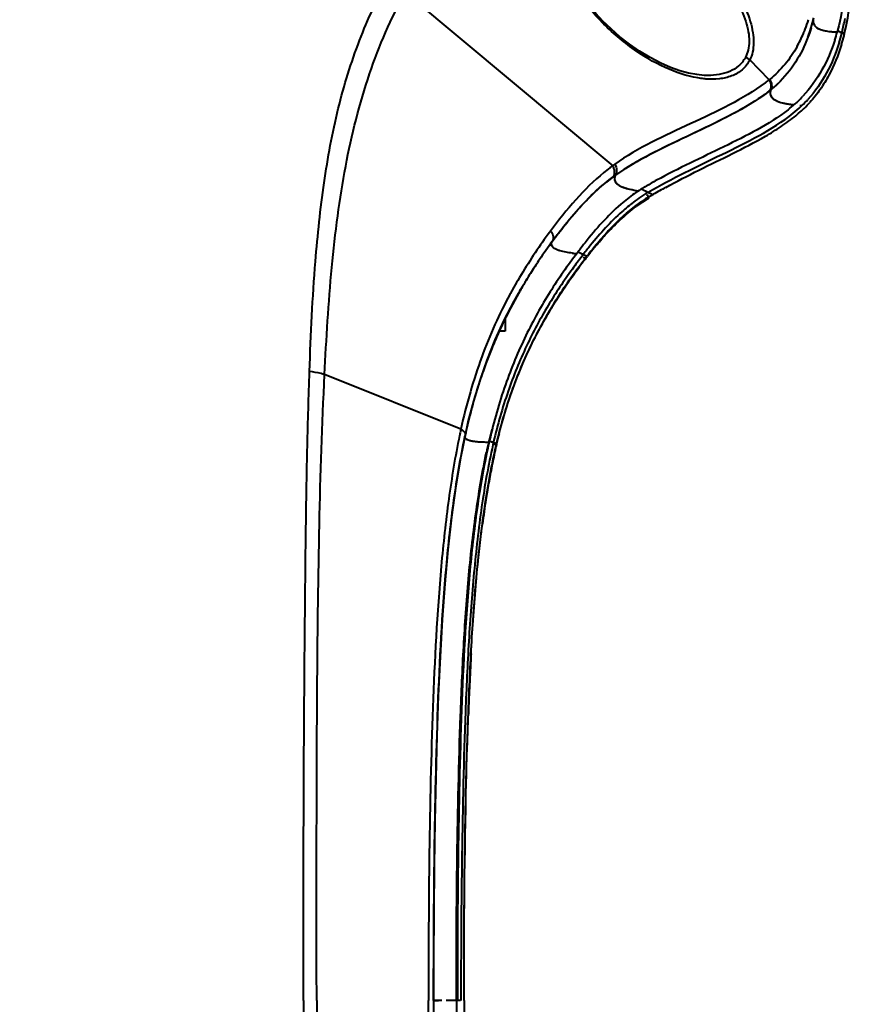
# Model space of a CAD drawing. Units: millimetres. Extents: x -4596 to -2916, y -311 to 2041.
# Drawn here: x -3780 to -3740, y 181 to 228 of the extents above; entities that cross this region are included whole.
import ezdxf

# ---------------------------------------------------------------- set-up
doc = ezdxf.new("R2010")
doc.units = ezdxf.units.MM
doc.header["$LTSCALE"] = 16.335
doc.header["$PDSIZE"] = 0.01
doc.layers.get('0').update_dxf_attribs({"linetype": 'CONTINUOUS', "lineweight": 40})
doc.layers.get('Defpoints').update_dxf_attribs({"color": 27, "linetype": 'CONTINUOUS', "lineweight": 13})
doc.layers.add('DIM', color=50, linetype='CONTINUOUS', lineweight=25)
doc.styles.add('ISO', font='ISOCP.SHX', dxfattribs={"bigfont": 'gbcbig.shx'})
doc.dimstyles.new('DIMSTYLE_1_9803', dxfattribs={"dimtxt": 12, "dimasz": 12, "dimexe": 1.2, "dimexo": 1.2, "dimgap": 1.2, "dimtad": 1, "dimdsep": 46, "dimtxsty": 'ISO', "dimblk": '_FILLED', "dimblk1": '_FILLED', "dimblk2": '_FILLED', "dimcen": 0.09, "dimadec": 1, "dimazin": 2, "dimtp": 0.01, "dimtm": 0.01, "dimtfac": 1, "dimtmove": 0, "dimatfit": 0, "dimldrblk": '_FILLED', "dimfxl": 0, "dimtolj": 1, "dimarcsym": 0})

# ---------------------------------------------------------------- blocks, each defined once
blk = doc.blocks.new('_FILLED')
at = {"color": 0, "linetype": 'ByBlock'}
blk.add_solid([(0, 0), (-1, 0.165), (-1, -0.165)], dxfattribs=at)
blk = doc.blocks.new('*D14')
at = {"layer": 'Defpoints', "color": 0}
for p in [(-3723.317, 283.771), (-3941.091, 256.637), (-3723.317, 185.092)]:
    blk.add_point(p, dxfattribs=at)
at = {"layer": 'DIM', "color": 0, "lineweight": -2}
for p, q in [((-3941.091, 257.837), (-3941.091, 284.971)), ((-3723.317, 186.292), (-3723.317, 284.971)), ((-3929.091, 283.771), (-3735.317, 283.771))]:
    blk.add_line(p, q, dxfattribs=at)
at = {"layer": 'DIM', "color": 0, "lineweight": -2, "xscale": 12, "yscale": 12, "zscale": 12, "rotation": 180}
blk.add_blockref('_FILLED', (-3941.091, 283.771), dxfattribs=at)
at = {"layer": 'DIM', "color": 0, "lineweight": -2, "xscale": 12, "yscale": 12, "zscale": 12}
blk.add_blockref('_FILLED', (-3723.317, 283.771), dxfattribs=at)
at = {"layer": 'DIM', "color": 0, "insert": (-3832.204, 296.971), "char_height": 12, "attachment_point": 2, "style": 'ISO'}
blk.add_mtext('\\A1;218mm', dxfattribs=at)
blk = doc.blocks.new('*D20')
at = {"layer": 'Defpoints', "color": 0}
for p in [(-3723.29, 181.657), (-3773.496, -83.343), (-3701.526, -83.343)]:
    blk.add_point(p, dxfattribs=at)
at = {"layer": 'DIM', "color": 0, "lineweight": -2}
for p, q in [((-3722.09, 181.657), (-3700.326, 181.657)), ((-3701.526, 169.657), (-3701.526, -71.343)), ((-3772.296, -83.343), (-3700.326, -83.343))]:
    blk.add_line(p, q, dxfattribs=at)
at = {"layer": 'DIM', "color": 0, "lineweight": -2, "xscale": 12, "yscale": 12, "zscale": 12}
for p, rotation in [((-3701.526, 181.657), 90), ((-3701.526, -83.343), 270)]:
    blk.add_blockref('_FILLED', p, dxfattribs=dict(at, rotation=rotation))
at = {"layer": 'DIM', "color": 0, "insert": (-3708.726, 49.157), "char_height": 12, "attachment_point": 5, "rotation": 90, "style": 'ISO'}
blk.add_mtext('\\A1;265mm', dxfattribs=at)

msp = doc.modelspace()

# ---------------------------------------------------------------- linework, layer by layer
for p, q in [((-3761.896, 229.403), (-3752.068, 221.202)), ((-3742.59, 227.977), (-3742.53, 228.212)), ((-3742.724, 227.54), (-3742.655, 227.755)), ((-3742.655, 227.755), (-3742.59, 227.977)), ((-3742.56, 228.098), (-3742.561, 228.091)), ((-3742.297, 227.688), (-3742.28, 227.68)), ((-3742.786, 227.364), (-3742.724, 227.54)), ((-3741.406, 227.61), (-3741.414, 227.582)), ((-3741.294, 227.525), (-3741.202, 227.521)), ((-3741.191, 227.56), (-3741.201, 227.52)), ((-3741.086, 227.435), (-3741.073, 227.494)), ((-3744.649, 225.274), (-3745.57, 226.215)), ((-3747.559, 225.477), (-3747.562, 225.477)), ((-3744.817, 225.148), (-3744.84, 225.131)), ((-3744.628, 225.292), (-3744.649, 225.274)), ((-3744.572, 224.8), (-3744.595, 224.782)), ((-3744.572, 224.8), (-3744.595, 224.782)), ((-3743.198, 224.06), (-3743.099, 224.05)), ((-3743.119, 224.032), (-3743.1, 224.05)), ((-3751.977, 220.722), (-3751.995, 220.709)), ((-3750.486, 220.229), (-3750.528, 220.205)), ((-3750.482, 219.961), (-3750.379, 219.947)), ((-3750.331, 219.74), (-3750.281, 219.769)), ((-3750.281, 219.769), (-3750.241, 219.792)), ((-3750.267, 219.883), (-3750.164, 219.833)), ((-3750.241, 219.792), (-3750.138, 219.85)), ((-3754.278, 217.103), (-3754.278, 217.103)), ((-3753.705, 217.123), (-3753.751, 217.065)), ((-3753.667, 217.174), (-3753.706, 217.124)), ((-3753.642, 217.208), (-3753.667, 217.174)), ((-3753.452, 217.009), (-3753.549, 217.018)), ((-3753.49, 216.96), (-3753.522, 216.918)), ((-3753.453, 217.008), (-3753.49, 216.96)), ((-3753.314, 216.928), (-3753.287, 216.915)), ((-3753.301, 216.893), (-3753.276, 216.925)), ((-3753.391, 216.776), (-3753.369, 216.802)), ((-3753.287, 216.883), (-3753.269, 216.906)), ((-3756.263, 215.615), (-3756.263, 215.61)), ((-3756.809, 215.336), (-3756.826, 215.306)), ((-3756.734, 214.79), (-3756.539, 215.142)), ((-3756.539, 215.142), (-3756.522, 215.172)), ((-3756.539, 215.142), (-3756.522, 215.172)), ((-3757.203, 213.878), (-3756.734, 214.79)), ((-3757.63, 212.946), (-3757.203, 213.878)), ((-3757.166, 213.95), (-3757.166, 213.365)), ((-3757.166, 213.365), (-3757.443, 213.365)), ((-3758.014, 211.997), (-3757.63, 212.946)), ((-3758.354, 211.032), (-3758.014, 211.997)), ((-3759.264, 208.713), (-3765.719, 211.305)), ((-3759.05, 208.437), (-3758.909, 209.067)), ((-3759.013, 208.656), (-3759.062, 208.44)), ((-3759.319, 208.454), (-3759.326, 208.419)), ((-3759.311, 208.492), (-3759.319, 208.454)), ((-3759.249, 207.436), (-3759.05, 208.437)), ((-3759.07, 208.402), (-3759.079, 208.366)), ((-3759.078, 208.366), (-3759.079, 208.366)), ((-3759.079, 208.366), (-3759.079, 208.366)), ((-3759.071, 208.365), (-3759.064, 208.401)), ((-3759.05, 208.437), (-3759.05, 208.437)), ((-3757.915, 208.139), (-3757.923, 208.104)), ((-3757.909, 208.164), (-3757.915, 208.139)), ((-3757.903, 208.193), (-3757.91, 208.165)), ((-3757.714, 208.116), (-3757.723, 208.079)), ((-3757.57, 208.028), (-3757.563, 208.059)), ((-3757.589, 207.937), (-3757.578, 207.986)), ((-3757.578, 207.986), (-3757.569, 208.027)), ((-3758.245, 204.204), (-3758.241, 204.241)), ((-3760.556, 181.657), (-3760.564, 181.657)), ((-3760.544, 181.657), (-3760.33, 181.657)), ((-3760.484, 181.657), (-3760.54, 181.657)), ((-3760.425, 181.657), (-3760.484, 181.657)), ((-3760.338, 181.657), (-3760.425, 181.657)), ((-3760.171, 181.657), (-3760.338, 181.657)), ((-3759.876, 181.657), (-3759.953, 181.657)), ((-3759.72, 181.657), (-3759.876, 181.657)), ((-3759.639, 181.657), (-3759.72, 181.657)), ((-3759.477, 181.657), (-3759.639, 181.657)), ((-3759.407, 181.657), (-3759.477, 181.657)), ((-3759.273, 181.657), (-3759.407, 181.657))]:
    msp.add_line(p, q)
for points in [[(-3747.56, 225.477), (-3747.727, 225.481), (-3748.085, 225.516), (-3748.471, 225.589), (-3748.888, 225.704), (-3749.331, 225.863), (-3749.793, 226.066), (-3750.284, 226.323), (-3750.791, 226.631), (-3751.274, 226.966), (-3751.722, 227.316), (-3752.142, 227.681), (-3752.529, 228.053), (-3752.871, 228.414), (-3753.178, 228.769), (-3753.478, 229.148), (-3753.775, 229.563)], [(-3742.664, 227.727), (-3742.728, 227.527), (-3742.786, 227.362)], [(-3756.522, 215.172), (-3757.007, 214.273), (-3757.089, 214.102)], [(-3758.909, 209.067), (-3758.653, 210.054), (-3758.354, 211.032)], [(-3760.544, 181.657), (-3760.542, 183.573), (-3760.532, 185.845), (-3760.512, 188.046), (-3760.482, 190.169), (-3760.44, 192.216), (-3760.385, 194.193), (-3760.317, 196.099), (-3760.235, 197.931), (-3760.135, 199.696), (-3760.012, 201.389), (-3759.865, 203.008), (-3759.69, 204.557), (-3759.485, 206.035), (-3759.249, 207.436)], [(-3759.05, 154.876), (-3759.249, 155.877), (-3759.485, 157.278), (-3759.69, 158.756), (-3759.865, 160.305), (-3760.012, 161.924), (-3760.135, 163.617), (-3760.235, 165.382), (-3760.317, 167.214), (-3760.385, 169.12), (-3760.44, 171.098), (-3760.482, 173.144), (-3760.512, 175.267), (-3760.532, 177.468), (-3760.542, 179.74), (-3760.544, 181.657)]]:
    msp.add_lwpolyline(points)
for centre, radius, start, end in [((-3749.49, 230.186), 7.011, 338.988, 342.8651), ((-3754.008, 230.711), 13.2, 347.4601, 348.9068), ((-3749.292, 230.111), 6.798, 337.1122, 338.977), ((-3749.674, 229.885), 7.335, 339.8788, 342.9167), ((-3742.228, 228.043), 0.336, 183.8679, 192.7415), ((-3742.23, 228.043), 0.334, 185.8579, 193.0613), ((-3742.231, 228.042), 0.333, 192.7881, 201.7499), ((-3742.232, 228.042), 0.332, 193.0858, 200.282), ((-3753.324, 230.559), 12.499, 346.1165, 347.4584), ((-3748.953, 229.961), 6.428, 331.0599, 337.1663), ((-3749.448, 229.804), 7.095, 339.2227, 339.8855), ((-3750.492, 230.051), 9.408, 342.0073, 344.4798), ((-3750.917, 230.171), 9.849, 344.4635, 344.7602), ((-3732.248, 244.517), 19.228, 241.5577, 242.6356), ((-3750.447, 229.807), 9.524, 343.0638, 345.7982), ((-3751.058, 229.944), 10.283, 343.033, 345.4615), ((-3750.956, 229.94), 10.049, 345.7768, 346.0637), ((-3751.859, 230.157), 11.112, 345.4362, 345.8232), ((-3750.846, 233.331), 10.164, 306.3839, 307.5679), ((-3745.148, 224.941), 0.6, 27.6818, 33.7435), ((-3747.704, 228.744), 5.037, 308.4443, 313.3654), ((-3747.677, 228.712), 4.995, 308.4368, 311.3609), ((-3747.709, 228.748), 5.042, 311.3571, 311.6708), ((-3747.736, 228.778), 5.083, 311.6732, 313.7435), ((-3747.399, 228.544), 5.939, 313.6624, 317.0696), ((-3747.881, 229.104), 6.677, 308.1823, 311.9095), ((-3742.591, 231.602), 7.564, 262.0178, 263.2599), ((-3747.758, 228.956), 6.766, 308.8816, 312.9741), ((-3747.434, 228.598), 6.002, 311.9591, 313.1533), ((-3747.343, 228.487), 5.86, 313.2472, 313.6552), ((-3747.394, 228.556), 6.225, 313.0297, 313.3768), ((-3747.176, 228.312), 5.899, 313.7296, 317.5911), ((-3746.505, 227.624), 5.1, 313.2197, 313.6754), ((-3746.652, 227.775), 5.311, 313.7004, 317.6499), ((-3747.249, 228.263), 6.076, 309.4351, 312.7469), ((-3746.892, 227.87), 5.545, 312.7901, 313.4627), ((-3746.772, 227.744), 5.371, 313.4613, 314.4203), ((-3747.094, 214.321), 8.49, 125.8652, 127.0553), ((-3747.022, 214.258), 8.584, 125.2014, 126.004), ((-3752.584, 220.87), 0.613, 26.3898, 32.7364), ((-3745.454, 211.556), 11.25, 121.6318, 123.8673), ((-3746.769, 213.894), 9.027, 127.0674, 129.3188), ((-3746.787, 213.511), 8.884, 126.2217, 128.9113), ((-3747.14, 213.959), 8.315, 125.2737, 126.0788), ((-3747.11, 213.917), 8.366, 125.7241, 126.0777), ((-3747.173, 214.005), 8.258, 125.2724, 125.5725), ((-3746.335, 212.868), 9.67, 124.5761, 125.4325), ((-3746.077, 212.493), 10.126, 123.8974, 124.5772), ((-3742.214, 206.134), 16.344, 120.5787, 121.283), ((-3740.648, 203.451), 19.45, 118.6838, 120.3866), ((-3746.403, 213.309), 7.739, 124.023, 127.2036), ((-3747.124, 214.24), 6.866, 121.6784, 124.8499), ((-3746.705, 213.753), 7.202, 122.1657, 124.0036), ((-3747.239, 214.423), 6.65, 121.3624, 121.6622), ((-3732.019, 256.752), 41.137, 242.9914, 243.6674), ((-3746.835, 213.957), 6.96, 121.1973, 122.1602), ((-3746.896, 214.059), 6.841, 120.6085, 121.1961), ((-3746.141, 212.891), 8.029, 121.456, 121.8574), ((-3750.92, 219.429), 0.616, 23.0619, 27.9014), ((-3725.402, 175.896), 50.437, 118.605, 119.3702), ((-3746.657, 213.479), 7.211, 120.8322, 126.5078), ((-3746.104, 212.834), 8.098, 122.5078, 124.4479), ((-3746.132, 212.877), 8.047, 121.8575, 122.5062), ((-3734.191, 202.673), 25.92, 143.4684, 144.2226), ((-3731.605, 200.415), 28.981, 142.9278, 143.5892), ((-3734.15, 202.335), 25.792, 142.5028, 142.922), ((-3734.023, 202.555), 26.125, 144.2276, 149.6121), ((-3734.293, 202.38), 25.651, 143.5579, 145.9176), ((-3734.329, 202.406), 25.607, 143.5572, 145.9205), ((-3732.29, 200.849), 26.898, 141.6272, 142.5429), ((-3735.71, 203.32), 22.41, 140.9718, 142.3524), ((-3737.013, 204.194), 20.636, 140.1914, 141.411), ((-3752.883, 226.335), 9.339, 263.1712, 263.8083), ((-3752.597, 228.879), 11.898, 263.3752, 264.3519), ((-3752.594, 229.005), 12.025, 263.8123, 264.3947), ((-3731.112, 261.894), 50.148, 243.2219, 243.7219), ((-3753.771, 216.603), 0.586, 31.0622, 35.6595), ((-3740.257, 206.968), 16.391, 141.2744, 142.5917), ((-3734.237, 201.97), 24.192, 141.3945, 141.8759), ((-3735.653, 203.291), 24.013, 146.6494, 148.4676), ((-3735.688, 203.312), 23.973, 146.6463, 148.4675), ((-3735.088, 202.923), 24.688, 145.9263, 146.6556), ((-3735.091, 202.923), 24.685, 145.9237, 146.6529), ((-3755.668, 216.648), 0.0856, 19.1212, 21.3626), ((-3730.504, 199.274), 29.002, 142.5285, 144.0356), ((-3732.108, 200.288), 26.906, 142.2363, 143.2094), ((-3731.187, 199.897), 27.874, 142.4554, 142.7609), ((-3740.139, 206.878), 16.539, 142.7325, 143.1248), ((-3734.562, 202.854), 25.509, 149.5785, 150.704), ((-3736.021, 203.518), 23.581, 148.4688, 149.4994), ((-3736.079, 203.553), 23.514, 148.4688, 149.502), ((-3736.063, 203.699), 23.787, 150.7919, 151.3598), ((-3736.415, 203.749), 23.124, 150.4827, 150.9566), ((-3736.428, 203.754), 23.111, 150.4782, 150.9518), ((-3736.291, 203.678), 23.268, 149.5026, 150.397), ((-3736.274, 203.666), 23.288, 149.7705, 150.3934), ((-3736.165, 203.603), 23.415, 149.5004, 149.7709), ((-3736.689, 203.896), 22.813, 151.9235, 152.4831), ((-3736.57, 203.832), 22.949, 150.9513, 151.923), ((-3736.517, 203.805), 23.009, 151.5742, 151.7771), ((-3736.479, 203.784), 23.051, 150.9565, 151.574), ((-3736.771, 203.939), 22.721, 152.4829, 153.4195), ((-3736.847, 203.977), 22.636, 153.4193, 155.0915), ((-3736.835, 203.971), 22.65, 155.0917, 156.0436), ((-3736.735, 203.928), 22.758, 156.0451, 157.9866), ((-3736.543, 203.851), 22.965, 157.9881, 159.6571), ((-3736.36, 203.782), 23.161, 159.657, 160.6452), ((-3736.086, 203.687), 23.451, 160.6474, 162.2017), ((-3735.86, 203.614), 23.689, 162.2011, 162.763), ((-3734.965, 203.348), 24.622, 162.7881, 166.2953), ((-3734.174, 203.152), 25.437, 166.2889, 167.503), ((-3723.691, 201.055), 36.388, 167.8521, 168.208), ((-3733.852, 203.08), 25.767, 167.5014, 167.9967), ((-3733.923, 203.094), 25.695, 167.4982, 167.9934), ((-3734.412, 202.799), 24.122, 165.8359, 167.0679), ((-3734.603, 202.709), 23.574, 165.7232, 166.9641), ((-3759.188, 208.466), 0.141, 348.2718, 1.3156), ((-3759.195, 208.466), 0.147, 1.3395, 9.3012), ((-3758.263, 210.956), 2.833, 262.891, 264.5864), ((-3758.218, 211.391), 3.271, 263.9041, 265.2692), ((-3724.691, 200.573), 34.095, 167.2339, 168.0796), ((-3734.16, 202.747), 24.38, 167.0809, 167.2987), ((-3731.766, 272.21), 69.176, 247.79408, 248.10336), ((-3758.512, 186.973), 21.142, 87.8866, 88.147), ((-3729.86, 201.669), 28.59, 167.0431, 167.2531), ((-3723.272, 200.15), 35.19, 167.4083, 168.8226), ((-3757.974, 207.518), 0.57, 51.3674, 55.4347), ((-3757.925, 207.579), 0.491, 46.8741, 51.3835), ((-3725.808, 200.704), 32.594, 167.1785, 167.3876), ((-3757.907, 207.669), 0.491, 46.6402, 51.1547), ((-3733.833, 202.493), 24.373, 166.8747, 167.08), ((-3720.598, 199.619), 37.916, 168.8186, 169.4427), ((-3717.044, 198.967), 41.53, 169.4564, 170.6131), ((-3714.056, 198.47), 44.559, 170.6096, 171.0761), ((-3708.86, 197.675), 49.815, 171.0999, 172.4264), ((-3625.277, 190.895), 133.696, 176.92061, 177.0517), ((-3598.594, 189.566), 160.412, 177.06784, 177.5421), ((-3562.514, 188.008), 196.527, 177.53931, 177.78373), ((-3544.969, 187.321), 214.085, 177.78159, 177.90578)]:
    msp.add_arc(centre, radius, start, end)
for points, knots in [([(-3741.073, 227.494), (-3740.932, 228.129), (-3740.764, 229.085), (-3740.653, 230.361), (-3740.617, 231.293), (-3740.604, 232.197), (-3740.585, 233.327), (-3740.57, 234.154), (-3740.569, 234.692)], [0, 0, 0, 0, 0.269763, 0.401701, 0.531234, 0.656822, 0.776868, 1, 1, 1, 1]), ([(-3740.911, 234.279), (-3740.918, 233.767), (-3740.913, 232.702), (-3740.939, 230.47), (-3741.118, 228.742), (-3741.406, 227.609)], [0, 0, 0, 0, 0.229305, 0.476908, 1, 1, 1, 1]), ([(-3766.436, 211.457), (-3766.407, 212.336), (-3766.335, 214.075), (-3766.142, 217.059), (-3765.796, 220.346), (-3765.153, 223.864), (-3764.153, 227.107), (-3763.231, 229.105), (-3762.715, 230.035)], [0, 0, 0, 0, 0.137983, 0.272998, 0.469039, 0.656115, 0.833141, 1, 1, 1, 1]), ([(-3746.614, 230.124), (-3746.385, 229.794), (-3745.971, 229.124), (-3745.585, 228.235), (-3745.416, 227.53), (-3745.374, 227.043), (-3745.419, 226.6), (-3745.511, 226.333), (-3745.57, 226.215)], [0, 0, 0, 0, 0.286128, 0.559323, 0.685421, 0.80118, 0.90562, 1, 1, 1, 1]), ([(-3748.032, 225.358), (-3748.566, 225.448), (-3749.667, 225.826), (-3751.233, 226.766), (-3752.743, 228.086), (-3753.611, 229.182), (-3753.992, 229.79)], [0, 0, 0, 0, 0.213199, 0.453071, 0.716948, 1, 1, 1, 1]), ([(-3746.826, 229.977), (-3746.601, 229.673), (-3746.191, 229.055), (-3745.802, 228.227), (-3745.629, 227.565), (-3745.584, 227.106), (-3745.628, 226.688), (-3745.721, 226.438), (-3745.78, 226.327)], [0, 0, 0, 0, 0.285651, 0.558978, 0.685269, 0.801087, 0.905458, 1, 1, 1, 1]), ([(-3765.719, 211.305), (-3765.641, 213.001), (-3765.487, 215.514), (-3765.12, 218.805), (-3764.634, 221.889), (-3763.737, 225.494), (-3762.576, 228.18), (-3761.896, 229.403)], [0, 0, 0, 0, 0.273074, 0.404657, 0.532384, 0.775, 1, 1, 1, 1]), ([(-3742.543, 227.927), (-3742.523, 227.873), (-3742.447, 227.769), (-3742.339, 227.706), (-3742.28, 227.68)], [0, 0, 0, 0, 0.473821, 1, 1, 1, 1]), ([(-3742.54, 227.919), (-3742.52, 227.869), (-3742.45, 227.773), (-3742.351, 227.713), (-3742.297, 227.688)], [0, 0, 0, 0, 0.475857, 1, 1, 1, 1]), ([(-3742.28, 227.68), (-3742.259, 227.671), (-3742.168, 227.635), (-3742.073, 227.611), (-3742, 227.597)], [0, 0, 0, 0, 0.235638, 1, 1, 1, 1]), ([(-3742.814, 227.287), (-3742.971, 226.875), (-3743.361, 226.077), (-3743.925, 225.386), (-3744.246, 225.083)], [0, 0, 0, 0, 0.499448, 1, 1, 1, 1]), ([(-3742.022, 227.601), (-3741.996, 227.596), (-3741.889, 227.576), (-3741.78, 227.563), (-3741.698, 227.555)], [0, 0, 0, 0, 0.244385, 1, 1, 1, 1]), ([(-3742, 227.597), (-3741.857, 227.569), (-3741.665, 227.55), (-3741.473, 227.536), (-3741.427, 227.533)], [0, 0, 0, 0, 0.75919, 1, 1, 1, 1]), ([(-3741.698, 227.555), (-3741.675, 227.552), (-3741.585, 227.544), (-3741.496, 227.537), (-3741.429, 227.533)], [0, 0, 0, 0, 0.25836, 1, 1, 1, 1]), ([(-3743.327, 226.851), (-3743.492, 226.554), (-3743.873, 225.986), (-3744.361, 225.505), (-3744.628, 225.292)], [0, 0, 0, 0, 0.498406, 1, 1, 1, 1]), ([(-3741.544, 227.145), (-3741.702, 226.659), (-3742.101, 225.713), (-3742.702, 224.873), (-3743.05, 224.499)], [0, 0, 0, 0, 0.499641, 1, 1, 1, 1]), ([(-3741.337, 227.033), (-3741.487, 226.539), (-3741.874, 225.573), (-3742.473, 224.715), (-3742.821, 224.334)], [0, 0, 0, 0, 0.499817, 1, 1, 1, 1]), ([(-3741.223, 226.943), (-3741.376, 226.441), (-3741.671, 225.704), (-3742.222, 224.807), (-3742.549, 224.392), (-3742.727, 224.197)], [0, 0, 0, 0, 0.499037, 0.748979, 1, 1, 1, 1]), ([(-3745.78, 226.327), (-3745.86, 226.178), (-3746.077, 225.909), (-3746.519, 225.645), (-3747.024, 225.503), (-3747.378, 225.477), (-3747.559, 225.477)], [0, 0, 0, 0, 0.245949, 0.48713, 0.736721, 1, 1, 1, 1]), ([(-3745.57, 226.215), (-3745.659, 226.038), (-3745.906, 225.721), (-3746.428, 225.426), (-3747.023, 225.294), (-3747.438, 225.294), (-3747.65, 225.31)], [0, 0, 0, 0, 0.246284, 0.485502, 0.734478, 1, 1, 1, 1]), ([(-3747.65, 225.31), (-3747.682, 225.313), (-3747.81, 225.325), (-3747.937, 225.342), (-3748.032, 225.358)], [0, 0, 0, 0, 0.246525, 1, 1, 1, 1]), ([(-3744.84, 225.131), (-3745.375, 224.739), (-3746.533, 224.045), (-3748.372, 223.195), (-3750.229, 222.344), (-3751.414, 221.661), (-3751.971, 221.272)], [0, 0, 0, 0, 0.2453, 0.496377, 0.74886, 1, 1, 1, 1]), ([(-3744.628, 225.292), (-3744.578, 225.217), (-3744.512, 225.052), (-3744.536, 224.872), (-3744.572, 224.799)], [0, 0, 0, 0, 0.523922, 1, 1, 1, 1]), ([(-3744.559, 225.049), (-3744.561, 225.063), (-3744.573, 225.122), (-3744.596, 225.179), (-3744.617, 225.22)], [0, 0, 0, 0, 0.245486, 1, 1, 1, 1]), ([(-3744.595, 224.782), (-3744.585, 224.801), (-3744.551, 224.886), (-3744.548, 224.981), (-3744.559, 225.049)], [0, 0, 0, 0, 0.239941, 1, 1, 1, 1]), ([(-3745.137, 224.389), (-3745.401, 224.212), (-3745.948, 223.881), (-3747.082, 223.277), (-3748.544, 222.589), (-3750.291, 221.757), (-3751.418, 221.12), (-3751.941, 220.747)], [0, 0, 0, 0, 0.123273, 0.2479, 0.499137, 0.750494, 1, 1, 1, 1]), ([(-3744.595, 224.782), (-3745.09, 224.391), (-3746.185, 223.725), (-3747.908, 222.882), (-3749.66, 222.066), (-3750.807, 221.473), (-3751.355, 221.135)], [0, 0, 0, 0, 0.246071, 0.497109, 0.748962, 1, 1, 1, 1]), ([(-3744.572, 224.8), (-3744.589, 224.76), (-3744.612, 224.673), (-3744.583, 224.479), (-3744.463, 224.368), (-3744.376, 224.316)], [0, 0, 0, 0, 0.228861, 0.462997, 1, 1, 1, 1]), ([(-3744.572, 224.799), (-3744.589, 224.76), (-3744.61, 224.679), (-3744.6, 224.596), (-3744.589, 224.559)], [0, 0, 0, 0, 0.52988, 1, 1, 1, 1]), ([(-3744.589, 224.559), (-3744.574, 224.511), (-3744.517, 224.416), (-3744.432, 224.35), (-3744.385, 224.321)], [0, 0, 0, 0, 0.477636, 1, 1, 1, 1]), ([(-3744.385, 224.321), (-3744.318, 224.28), (-3744.161, 224.214), (-3743.998, 224.174), (-3743.91, 224.156)], [0, 0, 0, 0, 0.468684, 1, 1, 1, 1]), ([(-3744.376, 224.316), (-3744.342, 224.296), (-3744.197, 224.224), (-3744.04, 224.183), (-3743.92, 224.158)], [0, 0, 0, 0, 0.244347, 1, 1, 1, 1]), ([(-3743.91, 224.156), (-3743.803, 224.134), (-3743.659, 224.112), (-3743.515, 224.094), (-3743.479, 224.09)], [0, 0, 0, 0, 0.752041, 1, 1, 1, 1]), ([(-3750.382, 219.948), (-3749.82, 220.281), (-3748.656, 220.883), (-3746.885, 221.737), (-3745.128, 222.598), (-3744.012, 223.285), (-3743.511, 223.689)], [0, 0, 0, 0, 0.250018, 0.501536, 0.753355, 1, 1, 1, 1]), ([(-3743.753, 223.855), (-3744.209, 223.496), (-3745.214, 222.877), (-3746.798, 222.096), (-3748.402, 221.327), (-3749.465, 220.798), (-3749.984, 220.514)], [0, 0, 0, 0, 0.246055, 0.497315, 0.749179, 1, 1, 1, 1]), ([(-3749.549, 220.176), (-3749.033, 220.457), (-3747.987, 221.003), (-3746.392, 221.767), (-3745.081, 222.44), (-3744.083, 223.048), (-3743.611, 223.387), (-3743.389, 223.57)], [0, 0, 0, 0, 0.250405, 0.502251, 0.753277, 0.87745, 1, 1, 1, 1]), ([(-3751.978, 220.955), (-3751.98, 220.971), (-3751.991, 221.036), (-3752.013, 221.098), (-3752.035, 221.143)], [0, 0, 0, 0, 0.244391, 1, 1, 1, 1]), ([(-3751.971, 221.272), (-3751.919, 221.19), (-3751.854, 221.011), (-3751.894, 220.819), (-3751.941, 220.747)], [0, 0, 0, 0, 0.529087, 1, 1, 1, 1]), ([(-3752.489, 220.878), (-3752.966, 220.487), (-3753.859, 219.598), (-3754.64, 218.615), (-3755.018, 218.102)], [0, 0, 0, 0, 0.491689, 1, 1, 1, 1]), ([(-3754.614, 218.035), (-3754.421, 218.286), (-3753.653, 219.249), (-3752.776, 220.138), (-3752.037, 220.678)], [0, 0, 0, 0, 0.257133, 1, 1, 1, 1]), ([(-3752.037, 220.678), (-3752.024, 220.697), (-3751.98, 220.783), (-3751.97, 220.883), (-3751.978, 220.955)], [0, 0, 0, 0, 0.23826, 1, 1, 1, 1]), ([(-3751.941, 220.747), (-3751.96, 220.714), (-3751.988, 220.64), (-3751.983, 220.469), (-3751.888, 220.362), (-3751.816, 220.309)], [0, 0, 0, 0, 0.231728, 0.462971, 1, 1, 1, 1]), ([(-3751.941, 220.747), (-3751.968, 220.7), (-3752.003, 220.589), (-3751.965, 220.476), (-3751.934, 220.428)], [0, 0, 0, 0, 0.487543, 1, 1, 1, 1]), ([(-3754.928, 217.617), (-3754.734, 217.879), (-3753.966, 218.887), (-3753.1, 219.833), (-3752.367, 220.424)], [0, 0, 0, 0, 0.257335, 1, 1, 1, 1]), ([(-3751.934, 220.428), (-3751.927, 220.417), (-3751.894, 220.373), (-3751.852, 220.336), (-3751.818, 220.311)], [0, 0, 0, 0, 0.235923, 1, 1, 1, 1]), ([(-3751.818, 220.311), (-3751.739, 220.253), (-3751.551, 220.167), (-3751.356, 220.115), (-3751.254, 220.092)], [0, 0, 0, 0, 0.485045, 1, 1, 1, 1]), ([(-3751.816, 220.309), (-3751.738, 220.252), (-3751.555, 220.169), (-3751.363, 220.117), (-3751.264, 220.094)], [0, 0, 0, 0, 0.485372, 1, 1, 1, 1]), ([(-3751.047, 219.874), (-3751.268, 219.72), (-3751.805, 219.299), (-3752.583, 218.516), (-3753.116, 217.877), (-3753.377, 217.547)], [0, 0, 0, 0, 0.244754, 0.618072, 1, 1, 1, 1]), ([(-3751.082, 219.473), (-3751.27, 219.33), (-3752.012, 218.715), (-3752.661, 217.995), (-3753.118, 217.431)], [0, 0, 0, 0, 0.245553, 1, 1, 1, 1]), ([(-3753.044, 217.222), (-3752.868, 217.441), (-3752.508, 217.867), (-3751.94, 218.473), (-3751.339, 219.03), (-3750.907, 219.359), (-3750.685, 219.511)], [0, 0, 0, 0, 0.255594, 0.507191, 0.754991, 1, 1, 1, 1]), ([(-3752.865, 217.405), (-3752.719, 217.581), (-3752.134, 218.256), (-3751.483, 218.88), (-3750.947, 219.275)], [0, 0, 0, 0, 0.255277, 1, 1, 1, 1]), ([(-3755.018, 218.103), (-3754.957, 218.033), (-3754.866, 217.875), (-3754.888, 217.685), (-3754.928, 217.617)], [0, 0, 0, 0, 0.538684, 1, 1, 1, 1]), ([(-3754.278, 217.103), (-3754.377, 217.12), (-3754.522, 217.149), (-3754.704, 217.213), (-3754.848, 217.284), (-3754.96, 217.398), (-3754.966, 217.533), (-3754.943, 217.59), (-3754.928, 217.617)], [0, 0, 0, 0, 0.310934, 0.459142, 0.596233, 0.813384, 0.905501, 1, 1, 1, 1]), ([(-3753.751, 217.065), (-3754.204, 216.471), (-3755.086, 215.213), (-3756.245, 213.132), (-3757.221, 210.778), (-3757.703, 209.084), (-3757.903, 208.193)], [0, 0, 0, 0, 0.227122, 0.466122, 0.722352, 1, 1, 1, 1]), ([(-3757.563, 208.059), (-3757.357, 208.934), (-3756.869, 210.597), (-3756.027, 212.551), (-3755.27, 213.97), (-3754.494, 215.273), (-3753.848, 216.195), (-3753.391, 216.776)], [0, 0, 0, 0, 0.277043, 0.532591, 0.654062, 0.772253, 1, 1, 1, 1]), ([(-3753.978, 216.307), (-3754.383, 215.749), (-3755.169, 214.571), (-3756.206, 212.64), (-3757.082, 210.475), (-3757.526, 208.928), (-3757.714, 208.116)], [0, 0, 0, 0, 0.228266, 0.46818, 0.724229, 1, 1, 1, 1]), ([(-3755.341, 213.82), (-3755.212, 214.05), (-3754.693, 214.938), (-3754.113, 215.79), (-3753.655, 216.402)], [0, 0, 0, 0, 0.256381, 1, 1, 1, 1]), ([(-3756.94, 215.1), (-3757.192, 214.637), (-3757.678, 213.67), (-3758.301, 212.127), (-3758.84, 210.466), (-3759.133, 209.309), (-3759.264, 208.713)], [0, 0, 0, 0, 0.232133, 0.475497, 0.731272, 1, 1, 1, 1]), ([(-3757.449, 208.523), (-3757.203, 209.486), (-3756.614, 211.304), (-3755.786, 213.026), (-3755.341, 213.82)], [0, 0, 0, 0, 0.521884, 1, 1, 1, 1]), ([(-3766.727, 181.657), (-3766.726, 184.209), (-3766.721, 188.03), (-3766.702, 193.108), (-3766.678, 196.876), (-3766.644, 200.603), (-3766.605, 204.278), (-3766.543, 207.891), (-3766.476, 210.276), (-3766.436, 211.457)], [0, 0, 0, 0, 0.256978, 0.384586, 0.511136, 0.636302, 0.759753, 0.881116, 1, 1, 1, 1]), ([(-3765.719, 211.305), (-3765.775, 211.322), (-3766.011, 211.386), (-3766.252, 211.431), (-3766.436, 211.457)], [0, 0, 0, 0, 0.238945, 1, 1, 1, 1]), ([(-3766.095, 181.657), (-3766.101, 184.198), (-3766.103, 189.255), (-3766.077, 196.77), (-3765.991, 204.112), (-3765.842, 208.938), (-3765.719, 211.305)], [0, 0, 0, 0, 0.257161, 0.511565, 0.760253, 1, 1, 1, 1]), ([(-3759.264, 208.713), (-3759.21, 208.685), (-3759.121, 208.627), (-3759.057, 208.534), (-3759.049, 208.49)], [0, 0, 0, 0, 0.574127, 1, 1, 1, 1]), ([(-3759.326, 208.419), (-3759.532, 207.421), (-3759.872, 205.361), (-3760.34, 201.069), (-3760.626, 195.474), (-3760.779, 188.616), (-3760.8, 183.986), (-3760.796, 181.657)], [0, 0, 0, 0, 0.113826, 0.233162, 0.4825, 0.739655, 1, 1, 1, 1]), ([(-3760.553, 181.657), (-3760.553, 183.984), (-3760.534, 188.611), (-3760.382, 195.462), (-3760.099, 201.047), (-3759.626, 205.325), (-3759.28, 207.375), (-3759.071, 208.365)], [0, 0, 0, 0, 0.260693, 0.518106, 0.767468, 0.886614, 1, 1, 1, 1]), ([(-3757.923, 208.104), (-3758.142, 207.131), (-3758.503, 205.111), (-3758.987, 200.881), (-3759.263, 195.346), (-3759.413, 188.553), (-3759.431, 183.965), (-3759.429, 181.657)], [0, 0, 0, 0, 0.112767, 0.231706, 0.481248, 0.738986, 1, 1, 1, 1]), ([(-3759.074, 208.321), (-3759.06, 208.288), (-3758.977, 208.232), (-3758.891, 208.201), (-3758.836, 208.187)], [0, 0, 0, 0, 0.387682, 1, 1, 1, 1]), ([(-3759.074, 208.321), (-3759.059, 208.288), (-3758.976, 208.232), (-3758.891, 208.202), (-3758.836, 208.187)], [0, 0, 0, 0, 0.38741, 1, 1, 1, 1]), ([(-3758.836, 208.187), (-3758.815, 208.181), (-3758.726, 208.159), (-3758.635, 208.146), (-3758.565, 208.139)], [0, 0, 0, 0, 0.2396, 1, 1, 1, 1]), ([(-3758.836, 208.187), (-3758.819, 208.182), (-3758.746, 208.163), (-3758.671, 208.152), (-3758.614, 208.145)], [0, 0, 0, 0, 0.240335, 1, 1, 1, 1]), ([(-3758.531, 208.135), (-3758.5, 208.132), (-3758.376, 208.122), (-3758.251, 208.117), (-3758.157, 208.114)], [0, 0, 0, 0, 0.247827, 1, 1, 1, 1]), ([(-3758.488, 208.132), (-3758.443, 208.128), (-3758.261, 208.116), (-3758.08, 208.111), (-3757.943, 208.107)], [0, 0, 0, 0, 0.247974, 1, 1, 1, 1]), ([(-3759.477, 181.657), (-3759.477, 183.917), (-3759.459, 188.41), (-3759.334, 193.998), (-3759.145, 198.392), (-3758.925, 201.585), (-3758.589, 204.658), (-3758.254, 206.652), (-3758.05, 207.615)], [0, 0, 0, 0, 0.260472, 0.517764, 0.643913, 0.76727, 0.886518, 1, 1, 1, 1]), ([(-3757.746, 207.977), (-3757.965, 207.008), (-3758.315, 204.994), (-3758.667, 201.887), (-3758.903, 198.651), (-3759.106, 194.192), (-3759.228, 188.517), (-3759.261, 183.953), (-3759.261, 181.657)], [0, 0, 0, 0, 0.112935, 0.23194, 0.355199, 0.481429, 0.739082, 1, 1, 1, 1]), ([(-3759.112, 181.657), (-3759.116, 183.951), (-3759.092, 188.511), (-3758.967, 194.181), (-3758.764, 198.636), (-3758.528, 201.868), (-3758.172, 204.969), (-3757.813, 206.977), (-3757.589, 207.943)], [0, 0, 0, 0, 0.261005, 0.518727, 0.644989, 0.768284, 0.887247, 1, 1, 1, 1]), ([(-3758.78, 198.077), (-3758.752, 198.6), (-3758.63, 200.647), (-3758.446, 202.691), (-3758.245, 204.204)], [0, 0, 0, 0, 0.255609, 1, 1, 1, 1]), ([(-3759.112, 181.657), (-3759.112, 182.789), (-3759.102, 187.286), (-3759.034, 191.782), (-3758.911, 195.144)], [0, 0, 0, 0, 0.251901, 1, 1, 1, 1]), ([(-3766.727, 181.657), (-3766.726, 179.104), (-3766.721, 175.283), (-3766.702, 170.205), (-3766.678, 166.437), (-3766.644, 162.71), (-3766.605, 159.035), (-3766.543, 155.422), (-3766.476, 153.037), (-3766.436, 151.856)], [0, 0, 0, 0, 0.256978, 0.384586, 0.511136, 0.636302, 0.759753, 0.881116, 1, 1, 1, 1]), ([(-3766.095, 181.657), (-3766.101, 179.115), (-3766.103, 174.058), (-3766.077, 166.543), (-3765.991, 159.201), (-3765.842, 154.375), (-3765.719, 152.008)], [0, 0, 0, 0, 0.257161, 0.511565, 0.760253, 1, 1, 1, 1]), ([(-3759.319, 154.859), (-3759.526, 155.857), (-3759.868, 157.919), (-3760.339, 162.216), (-3760.626, 167.818), (-3760.779, 174.687), (-3760.8, 179.324), (-3760.796, 181.657)], [0, 0, 0, 0, 0.113771, 0.233082, 0.482421, 0.73961, 1, 1, 1, 1]), ([(-3759.477, 181.657), (-3759.477, 179.346), (-3759.458, 174.755), (-3759.327, 169.049), (-3759.126, 164.565), (-3758.889, 161.314), (-3758.526, 158.196), (-3758.163, 156.178), (-3757.943, 155.206)], [0, 0, 0, 0, 0.26116, 0.518973, 0.645234, 0.768501, 0.887348, 1, 1, 1, 1]), ([(-3759.112, 181.657), (-3759.112, 179.362), (-3759.092, 174.801), (-3758.963, 169.132), (-3758.764, 164.678), (-3758.531, 161.447), (-3758.171, 158.347), (-3757.809, 156.342), (-3757.59, 155.376)], [0, 0, 0, 0, 0.26108, 0.518842, 0.6451, 0.768389, 0.887282, 1, 1, 1, 1])]:
    msp.add_open_spline(points, degree=3, knots=knots)
for points in [[(-3742.561, 228.091), (-3742.564, 228.064), (-3742.565, 228.036), (-3742.562, 228.008)], [(-3742.786, 227.362), (-3742.796, 227.337), (-3742.805, 227.312), (-3742.814, 227.287)], [(-3745.57, 226.215), (-3745.625, 226.273), (-3745.702, 226.314), (-3745.78, 226.327)], [(-3744.595, 224.782), (-3744.77, 224.644), (-3744.952, 224.513), (-3745.137, 224.389)], [(-3743.92, 224.158), (-3743.828, 224.139), (-3743.735, 224.124), (-3743.642, 224.111)], [(-3751.264, 220.094), (-3751.122, 220.061), (-3750.978, 220.036), (-3750.835, 220.013)], [(-3751.254, 220.092), (-3751.115, 220.06), (-3750.975, 220.035), (-3750.835, 220.013)], [(-3750.465, 219.845), (-3750.43, 219.807), (-3750.4, 219.764), (-3750.375, 219.718)], [(-3753.97, 217.06), (-3754.073, 217.072), (-3754.176, 217.085), (-3754.278, 217.103)], [(-3753.466, 216.878), (-3753.432, 216.844), (-3753.403, 216.806), (-3753.378, 216.766)], [(-3759.064, 208.401), (-3759.071, 208.39), (-3759.076, 208.378), (-3759.078, 208.366)], [(-3758.157, 208.114), (-3758.079, 208.111), (-3758, 208.109), (-3757.921, 208.106)], [(-3757.666, 208.099), (-3757.643, 208.085), (-3757.62, 208.069), (-3757.598, 208.052)]]:
    msp.add_open_spline(points, degree=3)

# ---------------------------------------------------------------- dimensions: what is measured, and where the dimension line sits
at = {"layer": 'DIM'}
dim = msp.add_linear_dim(base=(-3723.317, 283.771), p1=(-3941.091, 256.637), p2=(-3723.317, 185.092), text='218mm', dimstyle='DIMSTYLE_1_9803', override={"dimtxsty": 'ISO'}, dxfattribs=at)
dim.commit()
dim.dimension.update_dxf_attribs({"geometry": '*D14', "text_midpoint": (-3832.204, 283.771), "dimtype": 160})
dim = msp.add_linear_dim(base=(-3701.526, -83.343), p1=(-3723.29, 181.657), p2=(-3773.496, -83.343), angle=90, text='<>mm', dimstyle='DIMSTYLE_1_9803', override={"dimtxsty": 'ISO'}, dxfattribs=at)
dim.commit()
dim.dimension.update_dxf_attribs({"geometry": '*D20', "text_midpoint": (-3708.726, 49.157)})

doc.saveas('drawing.dxf')
